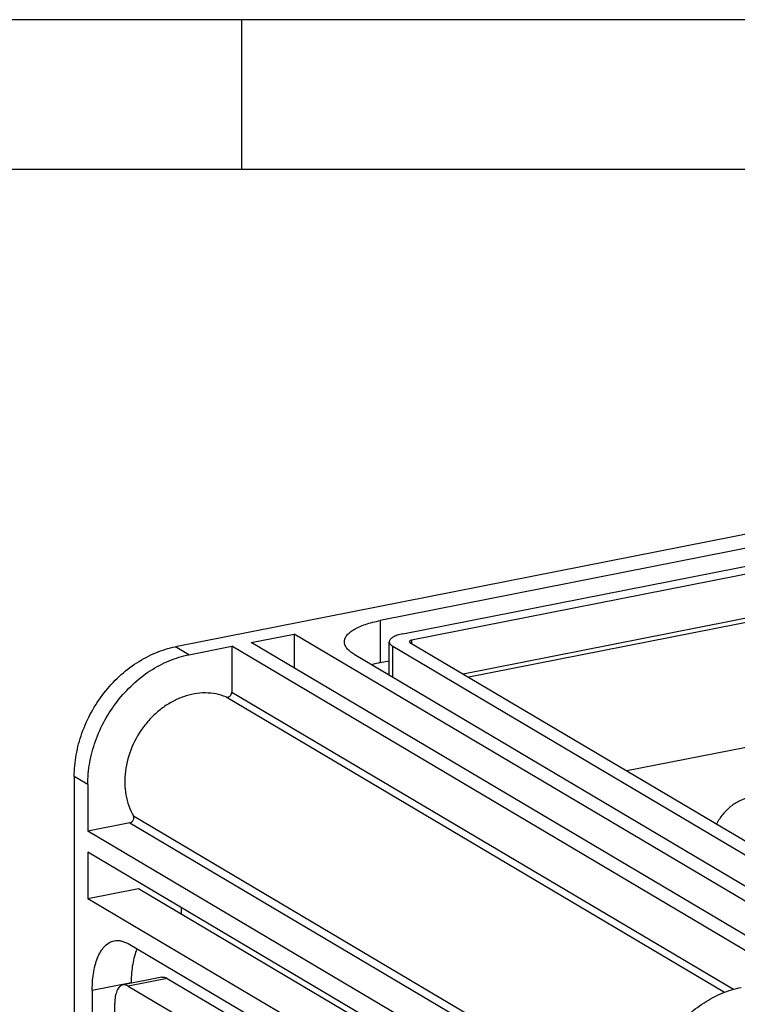
# Model space of a CAD drawing. Units: millimetres. Extents: x 0 to 594, y 0 to 420.
# Drawn here: x 360 to 384, y 387 to 420 of the extents above; entities that cross this region are included whole.
import ezdxf

# ---------------------------------------------------------------- set-up
doc = ezdxf.new("R2010")
doc.units = ezdxf.units.MM
doc.header["$LTSCALE"] = 32.67
for name, color, linetype in [('DECKEL-GD_-2DXF_CONTINUOUS_LINE', 7, 'CONTINUOUS'), ('KASTEN_GTK_2DXF_CONTINUOUS_LINE', 7, 'CONTINUOUS'), ('M-GTA-228_DXF_FORMAT', 7, 'CONTINUOUS')]:
    doc.layers.add(name, color=color, linetype=linetype)

msp = doc.modelspace()

# ---------------------------------------------------------------- linework, layer by layer
at = {"layer": 'DECKEL-GD_-2DXF_CONTINUOUS_LINE', "color": 7, "linetype": 'CONTINUOUS'}
msp.add_open_spline([(381.11803, 383.5505), (381.11803, 383.78469), (381.16173, 384.26029), (381.34795, 384.95792), (381.64857, 385.62629), (382.05224, 386.24011), (382.54386, 386.77644), (383.10531, 387.21505), (383.71549, 387.53907), (384.14906, 387.67287), (384.36563, 387.71563)], degree=3, knots=[0, 0, 0, 0, 0.12367252, 0.25069685, 0.37968476, 0.50901558, 0.63702898, 0.76221846, 0.8834218, 1, 1, 1, 1], dxfattribs=at)
at = {"layer": 'KASTEN_GTK_2DXF_CONTINUOUS_LINE', "color": 7, "linetype": 'CONTINUOUS'}
for p, q in [((441.86917, 414.16241), (365.48572, 399.07932)), ((436.23378, 412.5757), (372.32111, 399.95515)), ((373.07111, 399.51086), (436.98378, 412.1314)), ((437.38074, 411.93728), (373.36415, 399.29622)), ((437.38074, 410.47136), (375.09016, 398.17113)), ((436.85926, 410.22621), (375.27016, 398.06449)), ((436.85926, 406.05398), (380.5524, 394.93532)), ((368.01419, 399.22316), (369.44313, 399.50533)), ((369.44313, 399.50533), (369.44313, 398.37666)), ((387.74313, 388.66448), (369.44313, 399.50533)), ((386.31419, 388.38231), (368.01419, 399.22316)), ((372.62111, 398.13574), (372.62111, 399.24428)), ((373.30924, 399.22614), (386.86924, 391.19324)), ((365.93572, 398.81274), (367.36467, 399.09491)), ((367.36467, 399.09491), (367.36467, 397.56742)), ((385.66467, 388.25405), (367.36467, 399.09491)), ((371.44265, 398.83385), (384.94265, 390.8365)), ((386.24168, 391.09302), (372.74168, 399.09037)), ((372.62111, 398.60485), (372.32111, 398.54561)), ((362.10823, 394.74758), (362.10823, 311.86669)), ((362.55823, 394.481), (362.55823, 392.93051)), ((363.96596, 393.20849), (362.55823, 392.93051)), ((380.85823, 382.08965), (362.55823, 392.93051)), ((362.55823, 392.22574), (362.55823, 390.67524)), ((380.85823, 381.38488), (362.55823, 392.22574)), ((364.24698, 391.00871), (362.55823, 390.67524)), ((381.11803, 381.01436), (364.24698, 391.00871)), ((380.85823, 379.83439), (362.55823, 390.67524)), ((365.67592, 390.37883), (365.67592, 390.16221)), ((377.40823, 381.17339), (363.90823, 389.17074)), ((365.03291, 388.05494), (363.73387, 387.79843)), ((365.20726, 388.01772), (378.07747, 380.39345)), ((362.70823, 387.62635), (362.70823, 318.27704)), ((363.90823, 387.7612), (377.40823, 379.76385)), ((364.00726, 387.88287), (364.00726, 387.85241)), ((363.45823, 317.83274), (363.45823, 387.18206))]:
    msp.add_line(p, q, dxfattribs=at)
at = {"layer": 'KASTEN_GTK_2DXF_CONTINUOUS_LINE', "color": 9, "linetype": 'CONTINUOUS'}
for p, q in [((372.32111, 399.95515), (372.32111, 398.54561)), ((373.36415, 399.29622), (373.36415, 399.19361)), ((365.93572, 398.81274), (365.48572, 399.07932)), ((372.74168, 398.06431), (372.74168, 399.09037)), ((367.36467, 397.56742), (384.10259, 387.65194)), ((367.17157, 397.40614), (383.80559, 387.55221)), ((362.55823, 394.481), (362.10823, 394.74758)), ((363.96596, 393.20849), (381.11803, 383.04766)), ((364.07946, 393.44042), (381.11803, 383.34684)), ((365.20726, 388.01772), (363.90823, 387.7612)), ((362.70823, 387.62635), (364.00726, 387.88287))]:
    msp.add_line(p, q, dxfattribs=at)
at = {"layer": 'KASTEN_GTK_2DXF_CONTINUOUS_LINE', "color": 7, "linetype": 'CONTINUOUS'}
for points, knots in [([(371.12111, 399.24428), (371.12111, 399.26225), (371.12467, 399.29886), (371.14642, 399.37327), (371.20308, 399.46604), (371.3076, 399.56745), (371.44845, 399.66269), (371.62369, 399.75068), (371.83073, 399.83023), (372.06626, 399.90003), (372.23355, 399.93786), (372.32111, 399.95515)], [0, 0, 0, 0, 0.0365415, 0.07423287, 0.15677514, 0.25383507, 0.36832549, 0.50108169, 0.65161847, 0.81857995, 1, 1, 1, 1]), ([(373.07111, 399.51086), (373.00809, 399.49841), (372.91846, 399.47599), (372.80958, 399.43418), (372.74386, 399.40118), (372.69104, 399.36548), (372.65185, 399.3274), (372.62704, 399.28698), (372.62111, 399.25791), (372.62111, 399.24428)], [0, 0, 0, 0, 0.34836584, 0.49897957, 0.63180362, 0.74635252, 0.84346203, 0.92604649, 1, 1, 1, 1]), ([(371.44265, 398.83385), (371.39419, 398.86256), (371.30758, 398.92112), (371.20308, 399.02251), (371.14642, 399.11529), (371.12467, 399.18969), (371.12111, 399.2263), (371.12111, 399.24428)], [0, 0, 0, 0, 0.31084028, 0.57435704, 0.79845849, 0.90079018, 1, 1, 1, 1]), ([(372.62111, 399.24428), (372.62111, 399.23064), (372.62704, 399.20158), (372.65185, 399.16116), (372.69103, 399.12308), (372.72351, 399.10113), (372.74168, 399.09037)], [0, 0, 0, 0, 0.20085345, 0.42514807, 0.68889207, 1, 1, 1, 1]), ([(373.36415, 399.29622), (373.35364, 399.29414), (373.33479, 399.28939), (373.31345, 399.28054), (373.3008, 399.27196), (373.29269, 399.2642), (373.28915, 399.25653), (373.28915, 399.25179)], [0, 0, 0, 0, 0.34926592, 0.63307363, 0.74791869, 0.845279, 1, 1, 1, 1]), ([(373.28915, 399.25179), (373.28915, 399.24705), (373.29269, 399.23937), (373.3008, 399.23162), (373.30621, 399.22793), (373.30924, 399.22614)], [0, 0, 0, 0, 0.42166791, 0.68700488, 1, 1, 1, 1]), ([(362.10823, 394.74758), (362.10823, 394.99113), (362.15367, 395.48576), (362.34734, 396.2113), (362.65998, 396.90641), (363.0798, 397.54477), (363.59108, 398.10256), (364.17499, 398.55871), (364.80958, 398.8957), (365.26049, 399.03484), (365.48572, 399.07932)], [0, 0, 0, 0, 0.12367252, 0.25069685, 0.37968476, 0.50901558, 0.63702898, 0.76221846, 0.8834218, 1, 1, 1, 1]), ([(362.55823, 394.481), (362.55823, 394.72456), (362.60367, 395.21918), (362.79734, 395.94472), (363.10998, 396.63983), (363.5298, 397.2782), (364.04108, 397.83598), (364.62499, 398.29213), (365.25958, 398.62912), (365.71049, 398.76826), (365.93572, 398.81274)], [0, 0, 0, 0, 0.12367252, 0.25069685, 0.37968476, 0.50901558, 0.63702898, 0.76221846, 0.8834218, 1, 1, 1, 1]), ([(372.32111, 398.54561), (372.29675, 398.5408), (372.20228, 398.52139), (372.10841, 398.499), (372.03924, 398.48043)], [0, 0, 0, 0, 0.25743215, 1, 1, 1, 1]), ([(367.17157, 397.40614), (367.06395, 397.44991), (366.83701, 397.51684), (366.47964, 397.55082), (366.11204, 397.51877), (365.74399, 397.42187), (365.38488, 397.26296), (365.04389, 397.04639), (364.72959, 396.77778), (364.35642, 396.35916), (363.99859, 395.74956), (363.8126, 395.07285), (363.7829, 394.53092), (363.82012, 394.14075), (363.91588, 393.77335), (364.01901, 393.54628), (364.07946, 393.44042)], [0, 0, 0, 0, 0.0554175, 0.11201713, 0.17028674, 0.23050882, 0.29274704, 0.35685976, 0.42253081, 0.4893093, 0.62368627, 0.75567548, 0.81966854, 0.88177147, 0.94185582, 1, 1, 1, 1]), ([(367.17157, 397.40614), (367.18149, 397.40211), (367.20322, 397.39713), (367.23721, 397.39973), (367.27081, 397.41182), (367.31254, 397.43959), (367.35213, 397.49119), (367.36467, 397.5423), (367.36467, 397.56742)], [0, 0, 0, 0, 0.11069745, 0.22614728, 0.34788772, 0.47570065, 0.74030233, 1, 1, 1, 1]), ([(384.64187, 394.04932), (384.52943, 394.02712), (384.30445, 393.94999), (383.99911, 393.75496), (383.73479, 393.49053), (383.59656, 393.27863), (383.5387, 393.16623)], [0, 0, 0, 0, 0.23592506, 0.4835044, 0.73978639, 1, 1, 1, 1]), ([(363.96596, 393.20849), (363.98942, 393.21312), (364.03555, 393.23677), (364.08242, 393.29743), (364.10168, 393.37081), (364.09086, 393.42046), (364.07946, 393.44042)], [0, 0, 0, 0, 0.24489377, 0.50690922, 0.76457712, 1, 1, 1, 1]), ([(362.70823, 387.62635), (362.70823, 387.73372), (362.71608, 387.94192), (362.75332, 388.24087), (362.8149, 388.51197), (362.89966, 388.7497), (363.00614, 388.94935), (363.13301, 389.10694), (363.27884, 389.2184), (363.38876, 389.25924), (363.44329, 389.27001)], [0, 0, 0, 0, 0.1674496, 0.32451551, 0.46920321, 0.6001716, 0.71699254, 0.8205157, 0.91331979, 1, 1, 1, 1]), ([(363.44329, 389.27001), (363.48011, 389.27728), (363.55682, 389.28402), (363.67422, 389.26991), (363.79338, 389.23219), (363.87004, 389.19336), (363.90823, 389.17074)], [0, 0, 0, 0, 0.23183869, 0.47150569, 0.72582222, 1, 1, 1, 1]), ([(364.20117, 388.99721), (364.16803, 388.92103), (364.11044, 388.75555), (364.05088, 388.48784), (364.01487, 388.19333), (364.00726, 387.98845), (364.00726, 387.88287)], [0, 0, 0, 0, 0.21897509, 0.46027381, 0.72169028, 1, 1, 1, 1]), ([(365.03291, 388.05494), (365.04672, 388.05767), (365.07549, 388.06019), (365.136, 388.05294), (365.17975, 388.03402), (365.20726, 388.01772)], [0, 0, 0, 0, 0.23224163, 0.47232513, 1, 1, 1, 1]), ([(363.73387, 387.79843), (363.71343, 387.79439), (363.67221, 387.77907), (363.61752, 387.73728), (363.56994, 387.67818), (363.53001, 387.60331), (363.49822, 387.51416), (363.46625, 387.37326), (363.45823, 387.26001), (363.45823, 387.18206)], [0, 0, 0, 0, 0.08670698, 0.17953972, 0.28309485, 0.39995185, 0.5309607, 0.67569306, 1, 1, 1, 1]), ([(363.90823, 387.7612), (363.88071, 387.7775), (363.83696, 387.79642), (363.77646, 387.80368), (363.74768, 387.80115), (363.73387, 387.79843)], [0, 0, 0, 0, 0.52767487, 0.76775837, 1, 1, 1, 1])]:
    msp.add_open_spline(points, degree=3, knots=knots, dxfattribs=at)
at = {"layer": 'M-GTA-228_DXF_FORMAT', "color": 2, "linetype": 'CONTINUOUS'}
for p, q in [((594, 420), (0, 420)), ((367.70073, 415.00005), (367.70073, 420.00005))]:
    msp.add_line(p, q, dxfattribs=at)
at = {"layer": 'M-GTA-228_DXF_FORMAT', "color": 7, "linetype": 'CONTINUOUS'}
msp.add_line((589, 415), (5, 415), dxfattribs=at)

doc.saveas('drawing.dxf')
